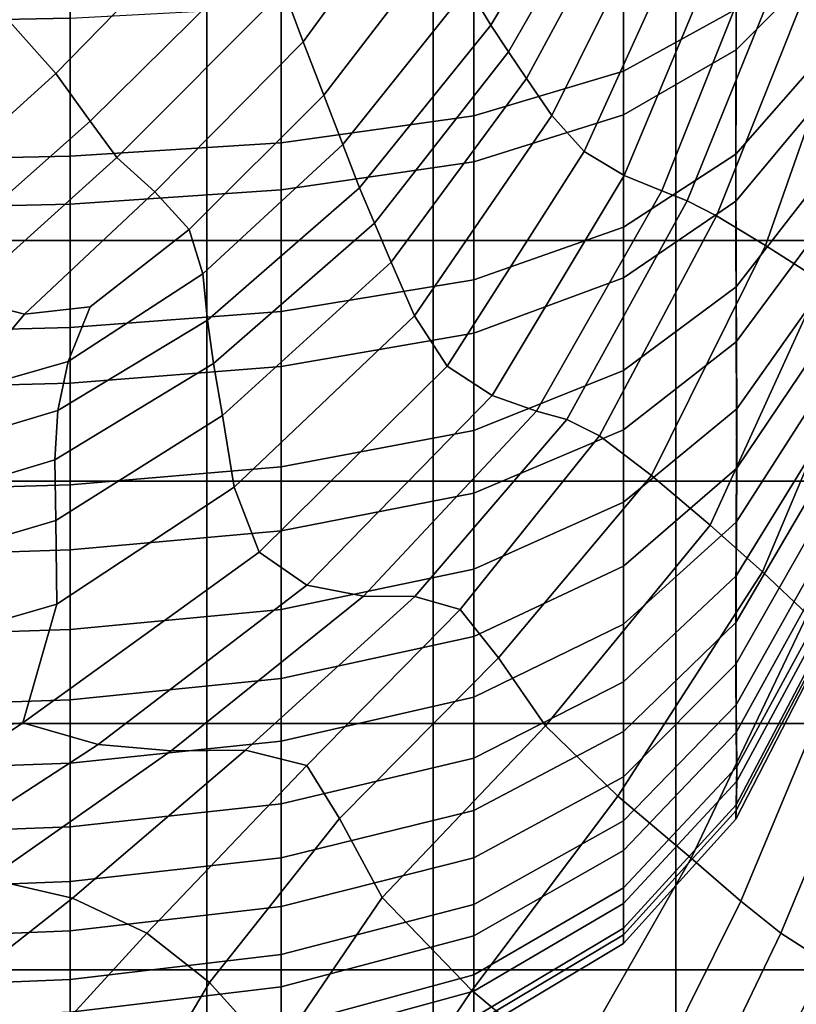
# Model space of a CAD drawing. Units: inches. Extents: x -57 to 70, y -94 to 115.
# Drawn here: x -27 to -17, y 23 to 36 of the extents above; entities that cross this region are included whole.
import ezdxf

# ---------------------------------------------------------------- set-up
doc = ezdxf.new("R2010")
doc.units = ezdxf.units.IN
doc.header["$MEASUREMENT"] = 0

msp = doc.modelspace()

# ---------------------------------------------------------------- linework, layer by layer
for points in [[(-25.09, 39.23, 23.688), (-27.29, 36.698, 24.74), (-26.462, 35.774, 24.127), (-24.102, 38.191, 22.489)], [(-20.712, 36.414, 27.204), (-19.268, 38.822, 27.503), (-19.6, 39.223, 26.977), (-21.013, 36.912, 26.774)], [(-23.191, 36.192, 24.027), (-21.625, 38.342, 23.469), (-21.882, 39.12, 21.521), (-23.448, 36.877, 22.452)], [(-16.352, 39.059, 1.575), (-16.379, 37.178, 0.66), (-17.47, 36.087, 2.527), (-17.463, 38.164, 3.555)], [(-26.272, 38.978, 8.191), (-26.272, 36.504, 7.219), (-28.965, 36.454, 7.33), (-28.965, 38.939, 8.307)], [(-19.268, 38.822, 27.503), (-20.712, 36.414, 27.204), (-20.481, 36.058, 27.183), (-19.036, 38.573, 27.512)], [(-17.47, 36.622, -35.713), (-17.463, 38.712, -36.738), (-18.96, 38.052, -38.319), (-18.96, 35.804, -37.209)], [(-19.036, 38.573, 27.512), (-20.481, 36.058, 27.183), (-20.241, 35.706, 26.878), (-18.81, 38.358, 27.205)], [(-22.919, 35.488, 25.75), (-21.335, 37.555, 25.62), (-21.625, 38.342, 23.469), (-23.191, 36.192, 24.027)], [(-18.81, 38.358, 27.205), (-20.241, 35.706, 26.878), (-19.909, 35.218, 26.457), (-18.498, 38.061, 26.78)], [(-24.102, 38.191, 22.489), (-26.462, 35.774, 24.127), (-26.006, 35.143, 23.975), (-23.653, 37.475, 22.008)], [(-17.463, 38.164, 3.555), (-17.47, 36.087, 2.527), (-18.96, 35.228, 3.994), (-18.96, 37.462, 5.105)], [(-18.96, 35.804, -37.209), (-18.96, 38.052, -38.319), (-20.936, 37.578, -39.457), (-20.936, 35.213, -38.29)], [(-18.498, 38.061, 26.78), (-19.909, 35.218, 26.457), (-19.482, 34.743, 25.499), (-18.109, 37.76, 25.949)], [(-18.953, 34.425, 23.584), (-17.65, 37.531, 24.423), (-18.109, 37.76, 25.949), (-19.482, 34.743, 25.499)], [(-16.405, 35.929, -32.67), (-16.379, 37.662, -33.816), (-17.47, 36.622, -35.713), (-17.477, 34.707, -34.427)], [(-23.653, 37.475, 22.008), (-26.006, 35.143, 23.975), (-25.657, 34.666, 24.362), (-23.448, 36.877, 22.452)], [(-20.936, 35.213, -38.29), (-20.936, 37.578, -39.457), (-23.484, 37.294, -40.139), (-23.484, 34.859, -38.938)], [(-22.67, 34.836, 26.64), (-21.013, 36.912, 26.774), (-21.335, 37.555, 25.62), (-22.919, 35.488, 25.75)], [(-18.454, 34.222, 21.514), (-17.199, 37.367, 22.766), (-17.65, 37.531, 24.423), (-18.953, 34.425, 23.584)], [(-18.96, 37.462, 5.105), (-18.96, 35.228, 3.994), (-20.936, 34.608, 5.049), (-20.936, 36.958, 6.218)], [(-18.118, 34.09, 20.09), (-16.836, 37.259, 21.54), (-17.199, 37.367, 22.766), (-18.454, 34.222, 21.514)], [(-23.484, 34.859, -38.938), (-23.484, 37.294, -40.139), (-26.272, 37.151, -40.48), (-26.272, 34.682, -39.262)], [(-17.732, 33.894, 19.641), (-16.445, 37.116, 21.093), (-16.836, 37.259, 21.54), (-18.118, 34.09, 20.09)], [(-26.272, 34.682, -39.262), (-26.272, 37.151, -40.48), (-28.965, 37.104, -40.594), (-28.965, 34.623, -39.37)], [(-16.445, 37.116, 21.093), (-17.732, 33.894, 19.641), (-17.084, 33.499, 20.497), (-15.911, 36.845, 21.774)], [(-16.379, 37.178, 0.66), (-16.405, 35.369, -0.484), (-17.477, 34.087, 1.244), (-17.47, 36.087, 2.527)], [(-20.936, 36.958, 6.218), (-20.936, 34.608, 5.049), (-23.484, 34.235, 5.682), (-23.484, 36.655, 6.885)], [(-25.657, 34.666, 24.362), (-25.151, 34.208, 25.365), (-23.191, 36.192, 24.027), (-23.448, 36.877, 22.452)], [(-22.447, 34.262, 26.928), (-20.712, 36.414, 27.204), (-21.013, 36.912, 26.774), (-22.67, 34.836, 26.64)], [(-15.911, 36.845, 21.774), (-17.084, 33.499, 20.497), (-16.343, 33.031, 22.1), (-15.265, 36.528, 23.189)], [(-27.29, 36.698, 24.74), (-29.382, 34.577, 25.166), (-28.732, 33.716, 25.167), (-26.462, 35.774, 24.127)], [(-24.468, 33.566, 13.138), (-24.468, 36.752, 14.547), (-27.09, 36.752, 14.547), (-27.09, 33.566, 13.138)], [(-21.477, 36.752, 14.547), (-24.468, 36.752, 14.547), (-24.468, 33.566, 13.138), (-21.477, 33.566, 13.138)], [(-18.27, 36.752, 14.547), (-21.477, 36.752, 14.547), (-21.477, 33.566, 13.138), (-18.27, 33.566, 13.138)], [(-15.001, 36.752, 14.547), (-18.27, 36.752, 14.547), (-18.27, 33.566, 13.138), (-15.001, 33.566, 13.138)], [(-23.484, 36.655, 6.885), (-23.484, 34.235, 5.682), (-26.272, 34.049, 5.999), (-26.272, 36.504, 7.219)], [(-17.477, 34.707, -34.427), (-17.47, 36.622, -35.713), (-18.96, 35.804, -37.209), (-18.96, 33.743, -35.819)], [(-26.272, 36.504, 7.219), (-26.272, 34.049, 5.999), (-28.965, 33.987, 6.104), (-28.965, 36.454, 7.33)], [(-20.712, 36.414, 27.204), (-22.447, 34.262, 26.928), (-22.252, 33.795, 26.844), (-20.481, 36.058, 27.183)], [(-25.151, 34.208, 25.365), (-24.7, 33.712, 26.406), (-22.919, 35.488, 25.75), (-23.191, 36.192, 24.027)], [(-20.481, 36.058, 27.183), (-22.252, 33.795, 26.844), (-22.029, 33.283, 26.511), (-20.241, 35.706, 26.878)], [(-17.47, 36.087, 2.527), (-17.477, 34.087, 1.244), (-18.96, 33.074, 2.606), (-18.96, 35.228, 3.994)], [(-16.379, 34.359, -31.265), (-16.405, 35.929, -32.67), (-17.477, 34.707, -34.427), (-17.47, 32.955, -32.88)], [(-18.96, 33.743, -35.819), (-18.96, 35.804, -37.209), (-20.936, 35.213, -38.29), (-20.936, 33.046, -36.827)], [(-26.462, 35.774, 24.127), (-28.732, 33.716, 25.167), (-28.253, 33.154, 25.35), (-26.006, 35.143, 23.975)], [(-20.241, 35.706, 26.878), (-22.029, 33.283, 26.511), (-21.722, 32.574, 26.051), (-19.909, 35.218, 26.457)], [(-24.518, 33.126, 26.907), (-22.67, 34.836, 26.64), (-22.919, 35.488, 25.75), (-24.7, 33.712, 26.406)], [(-16.405, 35.369, -0.484), (-16.379, 33.703, -1.933), (-17.47, 32.227, -0.351), (-17.477, 34.087, 1.244)], [(-26.006, 35.143, 23.975), (-28.253, 33.154, 25.35), (-27.713, 32.808, 25.755), (-25.657, 34.666, 24.362)], [(-20.936, 33.046, -36.827), (-20.936, 35.213, -38.29), (-23.484, 34.859, -38.938), (-23.484, 32.627, -37.432)], [(-19.909, 35.218, 26.457), (-21.722, 32.574, 26.051), (-21.291, 31.907, 24.974), (-19.482, 34.743, 25.499)], [(-18.96, 35.228, 3.994), (-18.96, 33.074, 2.606), (-20.936, 32.343, 3.589), (-20.936, 34.608, 5.049)], [(-23.484, 32.627, -37.432), (-23.484, 34.859, -38.938), (-26.272, 34.682, -39.262), (-26.272, 32.418, -37.734)], [(-24.459, 32.514, 26.983), (-22.447, 34.262, 26.928), (-22.67, 34.836, 26.64), (-24.518, 33.126, 26.907)], [(-20.694, 31.518, 22.787), (-18.953, 34.425, 23.584), (-19.482, 34.743, 25.499), (-21.291, 31.907, 24.974)], [(-26.272, 32.418, -37.734), (-26.272, 34.682, -39.262), (-28.965, 34.623, -39.37), (-28.965, 32.349, -37.835)], [(-27.713, 32.808, 25.755), (-26.877, 32.594, 26.422), (-25.151, 34.208, 25.365), (-25.657, 34.666, 24.362)], [(-20.936, 34.608, 5.049), (-20.936, 32.343, 3.589), (-23.484, 31.904, 4.179), (-23.484, 34.235, 5.682)], [(-17.47, 32.955, -32.88), (-17.477, 34.707, -34.427), (-18.96, 33.743, -35.819), (-18.96, 31.85, -34.155)], [(-20.108, 31.314, 20.391), (-18.454, 34.222, 21.514), (-18.953, 34.425, 23.584), (-20.694, 31.518, 22.787)], [(-16.352, 32.912, -29.635), (-16.379, 34.359, -31.265), (-17.47, 32.955, -32.88), (-17.463, 31.341, -31.086)], [(-23.484, 34.235, 5.682), (-23.484, 31.904, 4.179), (-26.272, 31.684, 4.474), (-26.272, 34.049, 5.999)], [(-24.459, 32.514, 26.983), (-24.376, 31.94, 26.746), (-22.252, 33.795, 26.844), (-22.447, 34.262, 26.928)], [(-19.71, 31.204, 18.683), (-18.118, 34.09, 20.09), (-18.454, 34.222, 21.514), (-20.108, 31.314, 20.391)], [(-26.877, 32.594, 26.422), (-26.009, 32.691, 26.744), (-24.7, 33.712, 26.406), (-25.151, 34.208, 25.365)], [(-19.277, 30.987, 18.13), (-17.732, 33.894, 19.641), (-18.118, 34.09, 20.09), (-19.71, 31.204, 18.683)], [(-17.477, 34.087, 1.244), (-17.47, 32.227, -0.351), (-18.96, 31.066, 0.892), (-18.96, 33.074, 2.606)], [(-26.272, 34.049, 5.999), (-26.272, 31.684, 4.474), (-28.965, 31.611, 4.573), (-28.965, 33.987, 6.104)], [(-17.732, 33.894, 19.641), (-19.277, 30.987, 18.13), (-18.589, 30.462, 19.202), (-17.084, 33.499, 20.497)], [(-26.296, 31.97, 26.949), (-24.518, 33.126, 26.907), (-24.7, 33.712, 26.406), (-26.009, 32.691, 26.744)], [(-24.376, 31.94, 26.746), (-24.261, 31.255, 26.26), (-22.029, 33.283, 26.511), (-22.252, 33.795, 26.844)], [(-18.96, 31.85, -34.155), (-18.96, 33.743, -35.819), (-20.936, 33.046, -36.827), (-20.936, 31.055, -35.077)], [(-16.379, 33.703, -1.933), (-16.352, 32.208, -3.699), (-17.463, 30.559, -2.296), (-17.47, 32.227, -0.351)], [(-24.468, 30.387, 11.321), (-24.468, 33.566, 13.138), (-27.09, 33.566, 13.138), (-27.09, 30.387, 11.321)], [(-21.477, 33.566, 13.138), (-24.468, 33.566, 13.138), (-24.468, 30.387, 11.321), (-21.477, 30.387, 11.321)], [(-18.27, 33.566, 13.138), (-21.477, 33.566, 13.138), (-21.477, 30.387, 11.321), (-18.27, 30.387, 11.321)], [(-15.001, 33.566, 13.138), (-18.27, 33.566, 13.138), (-18.27, 30.387, 11.321), (-15.001, 30.387, 11.321)], [(-17.084, 33.499, 20.497), (-18.589, 30.462, 19.202), (-17.815, 29.805, 21.028), (-16.343, 33.031, 22.1)], [(-22.029, 33.283, 26.511), (-24.261, 31.255, 26.26), (-24.103, 30.31, 25.588), (-21.722, 32.574, 26.051)], [(-26.436, 31.319, 26.692), (-24.459, 32.514, 26.983), (-24.518, 33.126, 26.907), (-26.296, 31.97, 26.949)], [(-20.936, 31.055, -35.077), (-20.936, 33.046, -36.827), (-23.484, 32.627, -37.432), (-23.484, 30.578, -35.63)], [(-18.96, 33.074, 2.606), (-18.96, 31.066, 0.892), (-20.936, 30.23, 1.786), (-20.936, 32.343, 3.589)], [(-17.463, 31.341, -31.086), (-17.47, 32.955, -32.88), (-18.96, 31.85, -34.155), (-18.96, 30.109, -32.228)], [(-16.343, 33.031, 22.1), (-17.815, 29.805, 21.028), (-17.125, 29.189, 22.74), (-15.68, 32.616, 23.894)], [(-28.817, 31.625, 25.133), (-27.741, 31.554, 26.137), (-26.877, 32.594, 26.422), (-27.713, 32.808, 25.755)], [(-16.379, 31.55, -27.818), (-16.352, 32.912, -29.635), (-17.463, 31.341, -31.086), (-17.47, 29.844, -29.062)], [(-27.741, 31.554, 26.137), (-26.296, 31.97, 26.949), (-26.009, 32.691, 26.744), (-26.877, 32.594, 26.422)], [(-23.484, 30.578, -35.63), (-23.484, 32.627, -37.432), (-26.272, 32.418, -37.734), (-26.272, 30.34, -35.907)], [(-21.722, 32.574, 26.051), (-24.103, 30.31, 25.588), (-23.774, 29.448, 24.359), (-21.291, 31.907, 24.974)], [(-15.68, 32.616, 23.894), (-17.125, 29.189, 22.74), (-16.528, 28.624, 24.019), (-15.076, 32.246, 25.326)], [(-26.272, 30.34, -35.907), (-26.272, 32.418, -37.734), (-28.965, 32.349, -37.835), (-28.965, 30.26, -35.999)], [(-26.436, 31.319, 26.692), (-26.475, 30.67, 26.323), (-24.376, 31.94, 26.746), (-24.459, 32.514, 26.983)], [(-20.936, 32.343, 3.589), (-20.936, 30.23, 1.786), (-23.484, 29.729, 2.323), (-23.484, 31.904, 4.179)], [(-17.47, 32.227, -0.351), (-17.463, 30.559, -2.296), (-18.96, 29.266, -1.199), (-18.96, 31.066, 0.892)], [(-17.47, 29.136, -4.63), (-17.463, 30.559, -2.296), (-16.352, 32.208, -3.699), (-16.379, 30.912, -5.797)], [(-28.065, 30.83, 25.377), (-26.436, 31.319, 26.692), (-26.296, 31.97, 26.949), (-27.741, 31.554, 26.137)], [(-26.475, 30.67, 26.323), (-26.462, 29.868, 25.797), (-24.261, 31.255, 26.26), (-24.376, 31.94, 26.746)], [(-23.484, 31.904, 4.179), (-23.484, 29.729, 2.323), (-26.272, 29.478, 2.591), (-26.272, 31.684, 4.474)], [(-23.774, 29.448, 24.359), (-23.144, 29.015, 22.203), (-20.694, 31.518, 22.787), (-21.291, 31.907, 24.974)], [(-18.96, 30.109, -32.228), (-18.96, 31.85, -34.155), (-20.936, 31.055, -35.077), (-20.936, 29.224, -33.05)], [(-26.272, 31.684, 4.474), (-26.272, 29.478, 2.591), (-28.965, 29.394, 2.681), (-28.965, 31.611, 4.573)], [(-23.144, 29.015, 22.203), (-22.396, 28.867, 19.753), (-20.108, 31.314, 20.391), (-20.694, 31.518, 22.787)], [(-16.405, 30.347, -25.849), (-16.379, 31.55, -27.818), (-17.47, 29.844, -29.062), (-17.477, 28.521, -26.867)], [(-28.168, 30.159, 25.009), (-26.475, 30.67, 26.323), (-26.436, 31.319, 26.692), (-28.065, 30.83, 25.377)], [(-24.261, 31.255, 26.26), (-26.462, 29.868, 25.797), (-26.448, 28.762, 25.071), (-24.103, 30.31, 25.588)], [(-20.108, 31.314, 20.391), (-22.396, 28.867, 19.753), (-21.716, 28.862, 17.645), (-19.71, 31.204, 18.683)], [(-17.47, 29.844, -29.062), (-17.463, 31.341, -31.086), (-18.96, 30.109, -32.228), (-18.96, 28.5, -30.044)], [(-19.71, 31.204, 18.683), (-21.716, 28.862, 17.645), (-21.117, 28.692, 16.794), (-19.277, 30.987, 18.13)], [(-20.936, 29.224, -33.05), (-20.936, 31.055, -35.077), (-23.484, 30.578, -35.63), (-23.484, 28.692, -33.543)], [(-21.117, 28.692, 16.794), (-20.614, 28.051, 18.115), (-18.589, 30.462, 19.202), (-19.277, 30.987, 18.13)], [(-18.96, 31.066, 0.892), (-18.96, 29.266, -1.199), (-20.936, 28.336, -0.413), (-20.936, 30.23, 1.786)], [(-17.477, 27.968, -7.221), (-17.47, 29.136, -4.63), (-16.379, 30.912, -5.797), (-16.405, 29.848, -8.122)], [(-28.161, 29.365, 24.797), (-26.462, 29.868, 25.797), (-26.475, 30.67, 26.323), (-28.168, 30.159, 25.009)], [(-23.484, 28.692, -33.543), (-23.484, 30.578, -35.63), (-26.272, 30.34, -35.907), (-26.272, 28.427, -33.79)], [(-20.614, 28.051, 18.115), (-19.991, 27.156, 20.252), (-17.815, 29.805, 21.028), (-18.589, 30.462, 19.202)], [(-18.96, 27.737, -3.717), (-18.96, 29.266, -1.199), (-17.463, 30.559, -2.296), (-17.47, 29.136, -4.63)], [(-26.272, 28.427, -33.79), (-26.272, 30.34, -35.907), (-28.965, 30.26, -35.999), (-28.965, 28.338, -33.872)], [(-24.468, 27.185, 9.074), (-24.468, 30.387, 11.321), (-27.09, 30.387, 11.321), (-27.09, 27.185, 9.074)], [(-21.477, 30.387, 11.321), (-24.468, 30.387, 11.321), (-24.468, 27.185, 9.074), (-21.477, 27.185, 9.074)], [(-18.27, 30.387, 11.321), (-21.477, 30.387, 11.321), (-21.477, 27.185, 9.074), (-18.27, 27.185, 9.074)], [(-15.001, 30.387, 11.321), (-18.27, 30.387, 11.321), (-18.27, 27.185, 9.074), (-15.001, 27.185, 9.074)], [(-16.379, 29.378, -23.767), (-16.405, 30.347, -25.849), (-17.477, 28.521, -26.867), (-17.47, 27.431, -24.562)], [(-24.103, 30.31, 25.588), (-26.448, 28.762, 25.071), (-26.896, 27.193, 23.672), (-23.774, 29.448, 24.359)], [(-20.936, 30.23, 1.786), (-20.936, 28.336, -0.413), (-23.484, 27.779, 0.058), (-23.484, 29.729, 2.323)], [(-18.96, 28.5, -30.044), (-18.96, 30.109, -32.228), (-20.936, 29.224, -33.05), (-20.936, 27.532, -30.753)], [(-28.153, 28.269, 24.504), (-26.448, 28.762, 25.071), (-26.462, 29.868, 25.797), (-28.161, 29.365, 24.797)], [(-17.815, 29.805, 21.028), (-19.991, 27.156, 20.252), (-19.033, 26.226, 21.852), (-17.125, 29.189, 22.74)], [(-17.477, 28.521, -26.867), (-17.47, 29.844, -29.062), (-18.96, 28.5, -30.044), (-18.96, 27.079, -27.675)], [(-17.47, 27.066, -9.931), (-17.477, 27.968, -7.221), (-16.405, 29.848, -8.122), (-16.379, 29.049, -10.567)], [(-23.484, 29.729, 2.323), (-23.484, 27.779, 0.058), (-26.272, 27.5, 0.294), (-26.272, 29.478, 2.591)], [(-26.272, 29.478, 2.591), (-26.272, 27.5, 0.294), (-28.965, 27.407, 0.373), (-28.965, 29.394, 2.681)], [(-26.896, 27.193, 23.672), (-25.9, 26.907, 21.446), (-23.144, 29.015, 22.203), (-23.774, 29.448, 24.359)], [(-16.352, 28.655, -21.644), (-16.379, 29.378, -23.767), (-17.47, 27.431, -24.562), (-17.463, 26.614, -22.215)], [(-20.936, 27.532, -30.753), (-20.936, 29.224, -33.05), (-23.484, 28.692, -33.543), (-23.484, 26.95, -31.178)], [(-20.936, 26.729, -3.062), (-20.936, 28.336, -0.413), (-18.96, 29.266, -1.199), (-18.96, 27.737, -3.717)], [(-17.125, 29.189, 22.74), (-19.033, 26.226, 21.852), (-18.065, 25.405, 22.899), (-16.528, 28.624, 24.019)], [(-25.9, 26.907, 21.446), (-24.937, 26.826, 19.082), (-22.396, 28.867, 19.753), (-23.144, 29.015, 22.203)], [(-18.96, 26.483, -6.512), (-18.96, 27.737, -3.717), (-17.47, 29.136, -4.63), (-17.477, 27.968, -7.221)], [(-17.463, 26.423, -12.62), (-17.47, 27.066, -9.931), (-16.379, 29.049, -10.567), (-16.352, 28.482, -12.996)], [(-28.838, 26.977, 23.865), (-26.896, 27.193, 23.672), (-26.448, 28.762, 25.071), (-28.153, 28.269, 24.504)], [(-22.396, 28.867, 19.753), (-24.937, 26.826, 19.082), (-23.954, 26.831, 16.805), (-21.716, 28.862, 17.645)], [(-21.716, 28.862, 17.645), (-23.954, 26.831, 16.805), (-23.146, 26.629, 15.752), (-21.117, 28.692, 16.794)], [(-23.484, 26.95, -31.178), (-23.484, 28.692, -33.543), (-26.272, 28.427, -33.79), (-26.272, 26.66, -31.391)], [(-23.146, 26.629, 15.752), (-22.711, 25.93, 17.057), (-20.614, 28.051, 18.115), (-21.117, 28.692, 16.794)], [(-16.528, 28.624, 24.019), (-18.065, 25.405, 22.899), (-17.412, 24.838, 23.378), (-16.034, 28.122, 24.546)], [(-16.379, 28.189, -19.553), (-16.352, 28.655, -21.644), (-17.463, 26.614, -22.215), (-17.47, 26.113, -19.895)], [(-18.96, 27.079, -27.675), (-18.96, 28.5, -30.044), (-20.936, 27.532, -30.753), (-20.936, 26.036, -28.262)], [(-17.47, 27.431, -24.562), (-17.477, 28.521, -26.867), (-18.96, 27.079, -27.675), (-18.96, 25.899, -25.192)], [(-26.272, 26.66, -31.391), (-26.272, 28.427, -33.79), (-28.965, 28.338, -33.872), (-28.965, 26.563, -31.462)], [(-16.352, 28.482, -12.996), (-16.379, 28.116, -15.276), (-17.47, 26.034, -15.146), (-17.463, 26.423, -12.62)], [(-23.484, 26.124, -2.668), (-23.484, 27.779, 0.058), (-20.936, 28.336, -0.413), (-20.936, 26.729, -3.062)], [(-16.405, 28.002, -17.447), (-16.379, 28.189, -19.553), (-17.47, 26.113, -19.895), (-17.477, 25.922, -17.555)], [(-16.379, 28.116, -15.276), (-16.405, 28.002, -17.447), (-17.477, 25.922, -17.555), (-17.47, 26.034, -15.146)], [(-16.034, 28.122, 24.546), (-17.412, 24.838, 23.378), (-16.88, 24.416, 23.477), (-15.535, 27.655, 24.6)], [(-22.711, 25.93, 17.057), (-22.15, 24.888, 19.239), (-19.991, 27.156, 20.252), (-20.614, 28.051, 18.115)], [(-18.96, 25.506, -9.432), (-18.96, 26.483, -6.512), (-17.477, 27.968, -7.221), (-17.47, 27.066, -9.931)], [(-26.272, 25.821, -2.472), (-26.272, 27.5, 0.294), (-23.484, 27.779, 0.058), (-23.484, 26.124, -2.668)], [(-20.936, 25.41, -6.001), (-20.936, 26.729, -3.062), (-18.96, 27.737, -3.717), (-18.96, 26.483, -6.512)], [(-15.535, 27.655, 24.6), (-16.88, 24.416, 23.477), (-16.277, 24.029, 23.382), (-14.928, 27.199, 24.461)], [(-28.965, 25.72, -2.406), (-28.965, 27.407, 0.373), (-26.272, 27.5, 0.294), (-26.272, 25.821, -2.472)], [(-20.936, 26.036, -28.262), (-20.936, 27.532, -30.753), (-23.484, 26.95, -31.178), (-23.484, 25.411, -28.613)], [(-17.463, 26.614, -22.215), (-17.47, 27.431, -24.562), (-18.96, 25.899, -25.192), (-18.96, 25.014, -22.666)], [(-29.774, 25.255, 21.991), (-26.896, 27.193, 23.672), (-28.838, 26.977, 23.865), (-30.906, 25.594, 22.617)], [(-29.774, 25.255, 21.991), (-28.558, 25.181, 20.135), (-25.9, 26.907, 21.446), (-26.896, 27.193, 23.672)], [(-24.468, 23.929, 6.373), (-24.468, 27.185, 9.074), (-27.09, 27.185, 9.074), (-27.09, 23.929, 6.373)], [(-21.477, 27.185, 9.074), (-24.468, 27.185, 9.074), (-24.468, 23.929, 6.373), (-21.477, 23.929, 6.373)], [(-19.991, 27.156, 20.252), (-22.15, 24.888, 19.239), (-20.964, 23.658, 20.816), (-19.033, 26.226, 21.852)], [(-18.27, 27.185, 9.074), (-21.477, 27.185, 9.074), (-21.477, 23.929, 6.373), (-18.27, 23.929, 6.373)], [(-18.96, 25.899, -25.192), (-18.96, 27.079, -27.675), (-20.936, 26.036, -28.262), (-20.936, 24.795, -25.65)], [(-18.96, 24.809, -12.328), (-18.96, 25.506, -9.432), (-17.47, 27.066, -9.931), (-17.463, 26.423, -12.62)], [(-15.001, 27.185, 9.074), (-18.27, 27.185, 9.074), (-18.27, 23.929, 6.373), (-15.001, 23.929, 6.373)], [(-23.484, 25.411, -28.613), (-23.484, 26.95, -31.178), (-26.272, 26.66, -31.391), (-26.272, 25.098, -28.789)], [(-28.558, 25.181, 20.135), (-27.349, 25.135, 17.863), (-24.937, 26.826, 19.082), (-25.9, 26.907, 21.446)], [(-24.937, 26.826, 19.082), (-27.349, 25.135, 17.863), (-26.239, 24.877, 15.992), (-23.954, 26.831, 16.805)], [(-23.954, 26.831, 16.805), (-26.239, 24.877, 15.992), (-25.257, 24.417, 15.121), (-23.146, 26.629, 15.752)], [(-23.484, 24.766, -5.695), (-23.484, 26.124, -2.668), (-20.936, 26.729, -3.062), (-20.936, 25.41, -6.001)], [(-26.272, 25.098, -28.789), (-26.272, 26.66, -31.391), (-28.965, 26.563, -31.462), (-28.965, 24.994, -28.848)], [(-25.257, 24.417, 15.121), (-24.429, 23.764, 15.849), (-22.711, 25.93, 17.057), (-23.146, 26.629, 15.752)], [(-17.47, 26.113, -19.895), (-17.463, 26.614, -22.215), (-18.96, 25.014, -22.666), (-18.96, 24.48, -20.167)], [(-20.936, 24.382, -9.073), (-20.936, 25.41, -6.001), (-18.96, 26.483, -6.512), (-18.96, 25.506, -9.432)], [(-17.463, 26.423, -12.62), (-17.47, 26.034, -15.146), (-18.96, 24.394, -15.048), (-18.96, 24.809, -12.328)], [(-19.033, 26.226, 21.852), (-20.964, 23.658, 20.816), (-19.678, 22.585, 21.809), (-18.065, 25.405, 22.899)], [(-26.272, 24.444, -5.541), (-26.272, 25.821, -2.472), (-23.484, 26.124, -2.668), (-23.484, 24.766, -5.695)], [(-20.936, 24.795, -25.65), (-20.936, 26.036, -28.262), (-23.484, 25.411, -28.613), (-23.484, 24.133, -25.924)], [(-17.477, 25.922, -17.555), (-17.47, 26.113, -19.895), (-18.96, 24.48, -20.167), (-18.96, 24.279, -17.645)], [(-17.47, 26.034, -15.146), (-17.477, 25.922, -17.555), (-18.96, 24.279, -17.645), (-18.96, 24.394, -15.048)], [(-24.429, 23.764, 15.849), (-23.566, 22.803, 17.455), (-22.15, 24.888, 19.239), (-22.711, 25.93, 17.057)], [(-18.96, 25.014, -22.666), (-18.96, 25.899, -25.192), (-20.936, 24.795, -25.65), (-20.936, 23.865, -22.993)], [(-28.965, 24.336, -5.49), (-28.965, 25.72, -2.406), (-26.272, 25.821, -2.472), (-26.272, 24.444, -5.541)], [(-20.936, 23.649, -12.119), (-20.936, 24.382, -9.073), (-18.96, 25.506, -9.432), (-18.96, 24.809, -12.328)], [(-23.484, 24.133, -25.924), (-23.484, 25.411, -28.613), (-26.272, 25.098, -28.789), (-26.272, 23.802, -26.062)], [(-23.484, 23.708, -8.857), (-23.484, 24.766, -5.695), (-20.936, 25.41, -6.001), (-20.936, 24.382, -9.073)], [(-18.065, 25.405, 22.899), (-19.678, 22.585, 21.809), (-18.814, 22.012, 22.238), (-17.412, 24.838, 23.378)], [(-27.349, 25.135, 17.863), (-28.739, 24.001, 17.456), (-28.292, 23.262, 16.14), (-26.239, 24.877, 15.992)], [(-26.272, 23.802, -26.062), (-26.272, 25.098, -28.789), (-28.965, 24.994, -28.848), (-28.965, 23.692, -26.107)], [(-18.96, 24.48, -20.167), (-18.96, 25.014, -22.666), (-20.936, 23.865, -22.993), (-20.936, 23.303, -20.364)], [(-26.239, 24.877, 15.992), (-28.292, 23.262, 16.14), (-27.078, 22.423, 15.592), (-25.257, 24.417, 15.121)], [(-22.15, 24.888, 19.239), (-23.566, 22.803, 17.455), (-22.478, 21.417, 19.22), (-20.964, 23.658, 20.816)], [(-26.272, 23.371, -8.749), (-26.272, 24.444, -5.541), (-23.484, 24.766, -5.695), (-23.484, 23.708, -8.857)], [(-20.936, 23.865, -22.993), (-20.936, 24.795, -25.65), (-23.484, 24.133, -25.924), (-23.484, 23.175, -23.189)], [(-18.96, 24.809, -12.328), (-18.96, 24.394, -15.048), (-20.936, 23.213, -14.98), (-20.936, 23.649, -12.119)], [(-17.412, 24.838, 23.378), (-18.814, 22.012, 22.238), (-18.182, 21.712, 22.284), (-16.88, 24.416, 23.477)], [(-18.96, 24.279, -17.645), (-18.96, 24.48, -20.167), (-20.936, 23.303, -20.364), (-20.936, 23.092, -17.711)], [(-28.965, 23.258, -8.713), (-28.965, 24.336, -5.49), (-26.272, 24.444, -5.541), (-26.272, 23.371, -8.749)], [(-27.078, 22.423, 15.592), (-25.621, 21.753, 15.64), (-24.429, 23.764, 15.849), (-25.257, 24.417, 15.121)], [(-23.484, 22.953, -11.993), (-23.484, 23.708, -8.857), (-20.936, 24.382, -9.073), (-20.936, 23.649, -12.119)], [(-18.96, 24.394, -15.048), (-18.96, 24.279, -17.645), (-20.936, 23.092, -17.711), (-20.936, 23.213, -14.98)], [(-16.88, 24.416, 23.477), (-18.182, 21.712, 22.284), (-17.59, 21.456, 22.132), (-16.277, 24.029, 23.382)], [(-23.484, 23.175, -23.189), (-23.484, 24.133, -25.924), (-26.272, 23.802, -26.062), (-26.272, 22.831, -23.287)], [(-16.277, 24.029, 23.382), (-17.59, 21.456, 22.132), (-17.069, 21.267, 21.667), (-15.708, 23.726, 22.948)], [(-24.468, 20.589, 3.198), (-24.468, 23.929, 6.373), (-27.09, 23.929, 6.373), (-27.09, 20.589, 3.198)], [(-21.477, 23.929, 6.373), (-24.468, 23.929, 6.373), (-24.468, 20.589, 3.198), (-21.477, 20.589, 3.198)], [(-20.936, 23.303, -20.364), (-20.936, 23.865, -22.993), (-23.484, 23.175, -23.189), (-23.484, 22.597, -20.482)], [(-18.27, 23.929, 6.373), (-21.477, 23.929, 6.373), (-21.477, 20.589, 3.198), (-18.27, 20.589, 3.198)], [(-15.001, 23.929, 6.373), (-18.27, 23.929, 6.373), (-18.27, 20.589, 3.198), (-15.001, 20.589, 3.198)], [(-26.272, 22.831, -23.287), (-26.272, 23.802, -26.062), (-28.965, 23.692, -26.107), (-28.965, 22.716, -23.319)], [(-26.272, 22.605, -11.93), (-26.272, 23.371, -8.749), (-23.484, 23.708, -8.857), (-23.484, 22.953, -11.993)], [(-25.621, 21.753, 15.64), (-24.432, 21.459, 16.802), (-23.566, 22.803, 17.455), (-24.429, 23.764, 15.849)], [(-15.708, 23.726, 22.948), (-17.069, 21.267, 21.667), (-16.652, 21.168, 20.78), (-15.28, 23.557, 22.029)], [(-20.936, 23.649, -12.119), (-20.936, 23.213, -14.98), (-23.484, 22.504, -14.939), (-23.484, 22.953, -11.993)], [(-20.964, 23.658, 20.816), (-22.478, 21.417, 19.22), (-21.36, 20.162, 20.593), (-19.678, 22.585, 21.809)]]:
    msp.add_3dface(points)

doc.saveas('drawing.dxf')
